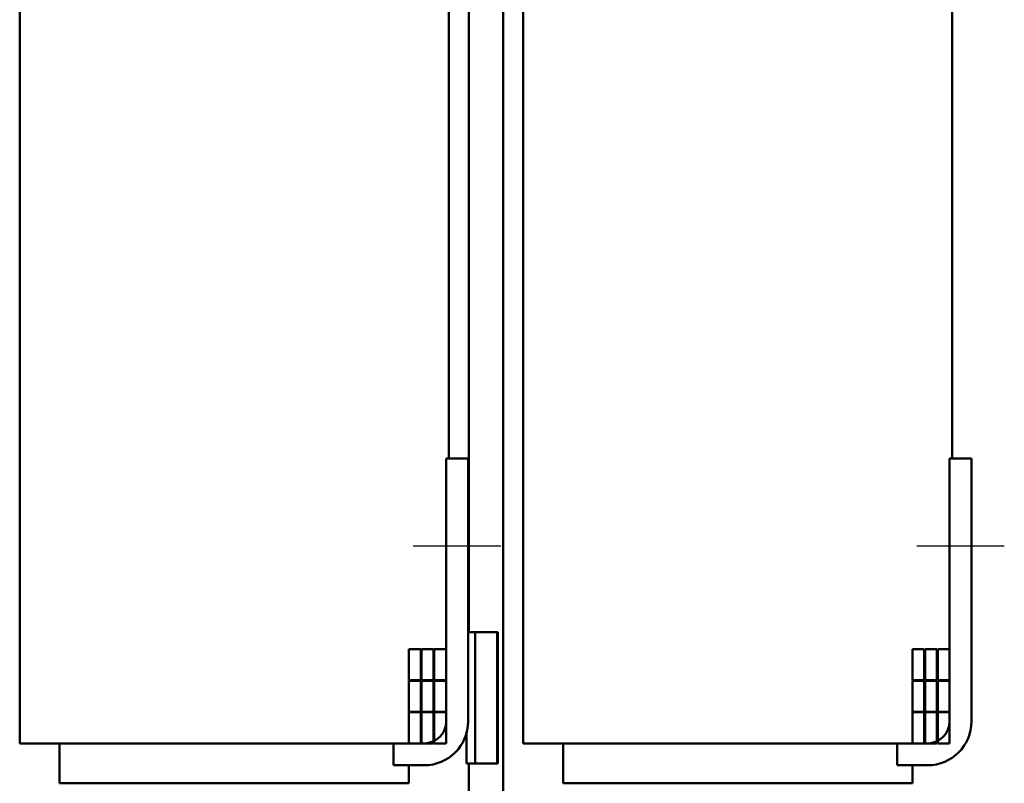
# Model space of a CAD drawing. Units: inches. Extents: x 1.5 to 64.5, y 0.7 to 50.2.
# Drawn here: x 11.3 to 22.6, y 19.5 to 28.2 of the extents above; entities that cross this region are included whole.
import ezdxf

# ---------------------------------------------------------------- set-up
doc = ezdxf.new("R2010")
doc.units = ezdxf.units.IN
doc.header["$LTSCALE"] = 3
doc.header["$MEASUREMENT"] = 0
doc.layers.add('Centerline (ANSI)', color=7, linetype='Continuous', lineweight=25)
doc.layers.add('Visible (ANSI)', color=7, linetype='Continuous', lineweight=50)

msp = doc.modelspace()

# ---------------------------------------------------------------- linework, layer by layer
at = {"layer": 'Centerline (ANSI)', "linetype": 'Continuous'}
for p, q in [((16.829, 22.23), (15.829, 22.23)), ((22.579, 22.23), (21.579, 22.23))]:
    msp.add_line(p, q, dxfattribs=at)
at = {"layer": 'Visible (ANSI)'}
for p, q in [((16.463, 21.25), (16.463, 33.5)), ((16.234, 30.78), (16.234, 23.23)), ((21.984, 30.78), (21.984, 23.23)), ((11.334, 29.535), (11.334, 19.98)), ((16.855, 15.5), (16.855, 29.5)), ((17.084, 29.535), (17.084, 19.98)), ((16.204, 20.23), (16.204, 23.23)), ((16.204, 23.23), (16.454, 23.23)), ((16.454, 23.23), (16.454, 20.23)), ((21.954, 20.23), (21.954, 23.23)), ((21.954, 23.23), (22.204, 23.23)), ((22.204, 23.23), (22.204, 20.23)), ((16.454, 21.25), (16.536, 21.25)), ((16.787, 21.25), (16.536, 21.25)), ((16.536, 21.25), (16.536, 19.75)), ((16.787, 21.25), (16.787, 19.75)), ((16.796, 21.25), (16.787, 21.25)), ((16.796, 21.25), (16.796, 19.75)), ((15.779, 21.055), (15.779, 20.7)), ((15.914, 21.055), (15.779, 21.055)), ((15.914, 20.7), (15.914, 21.055)), ((15.924, 21.055), (15.924, 20.7)), ((16.059, 21.055), (15.924, 21.055)), ((16.059, 20.7), (16.059, 21.055)), ((16.204, 21.055), (16.069, 21.055)), ((16.069, 21.055), (16.069, 20.7)), ((16.204, 20.7), (16.204, 21.055)), ((21.529, 21.055), (21.529, 20.7)), ((21.664, 21.055), (21.529, 21.055)), ((21.664, 20.7), (21.664, 21.055)), ((21.674, 21.055), (21.674, 20.7)), ((21.809, 21.055), (21.674, 21.055)), ((21.809, 20.7), (21.809, 21.055)), ((21.954, 21.055), (21.819, 21.055)), ((21.819, 21.055), (21.819, 20.7)), ((21.954, 20.7), (21.954, 21.055)), ((15.779, 20.7), (15.914, 20.7)), ((15.779, 20.695), (15.779, 20.34)), ((15.914, 20.695), (15.779, 20.695)), ((15.914, 20.34), (15.914, 20.695)), ((15.924, 20.7), (16.059, 20.7)), ((15.924, 20.695), (15.924, 20.34)), ((16.059, 20.695), (15.924, 20.695)), ((16.059, 20.34), (16.059, 20.695)), ((16.069, 20.7), (16.204, 20.7)), ((16.069, 20.695), (16.069, 20.34)), ((16.204, 20.695), (16.069, 20.695)), ((16.204, 20.34), (16.204, 20.695)), ((21.529, 20.7), (21.664, 20.7)), ((21.529, 20.695), (21.529, 20.34)), ((21.664, 20.695), (21.529, 20.695)), ((21.664, 20.34), (21.664, 20.695)), ((21.674, 20.7), (21.809, 20.7)), ((21.674, 20.695), (21.674, 20.34)), ((21.809, 20.695), (21.674, 20.695)), ((21.809, 20.34), (21.809, 20.695)), ((21.819, 20.7), (21.954, 20.7)), ((21.819, 20.695), (21.819, 20.34)), ((21.954, 20.695), (21.819, 20.695)), ((21.954, 20.34), (21.954, 20.695)), ((15.779, 20.34), (15.914, 20.34)), ((15.914, 20.335), (15.779, 20.335)), ((15.779, 20.335), (15.779, 19.98)), ((15.914, 19.98), (15.914, 20.335)), ((15.924, 20.34), (16.059, 20.34)), ((16.059, 20.335), (15.924, 20.335)), ((15.924, 20.335), (15.924, 19.98)), ((16.059, 19.98), (16.059, 20.335)), ((16.069, 20.34), (16.204, 20.34)), ((16.069, 20.335), (16.069, 19.98)), ((16.204, 20.335), (16.069, 20.335)), ((16.204, 19.98), (16.204, 20.335)), ((21.529, 20.34), (21.664, 20.34)), ((21.664, 20.335), (21.529, 20.335)), ((21.529, 20.335), (21.529, 19.98)), ((21.664, 19.98), (21.664, 20.335)), ((21.674, 20.34), (21.809, 20.34)), ((21.809, 20.335), (21.674, 20.335)), ((21.674, 20.335), (21.674, 19.98)), ((21.809, 19.98), (21.809, 20.335)), ((21.819, 20.34), (21.954, 20.34)), ((21.819, 20.335), (21.819, 19.98)), ((21.954, 20.335), (21.819, 20.335)), ((21.954, 19.98), (21.954, 20.335)), ((16.438, 20.104), (16.438, 19.75)), ((11.334, 19.98), (11.352, 19.98)), ((11.537, 19.98), (11.352, 19.98)), ((11.537, 19.98), (12.034, 19.98)), ((11.789, 19.98), (11.789, 19.525)), ((15.534, 19.98), (12.034, 19.98)), ((15.534, 19.98), (15.604, 19.98)), ((15.604, 19.98), (15.954, 19.98)), ((15.604, 19.73), (15.604, 19.98)), ((15.779, 19.98), (15.914, 19.98)), ((15.924, 19.98), (16.059, 19.98)), ((16.069, 19.98), (16.204, 19.98)), ((17.084, 19.98), (17.102, 19.98)), ((17.287, 19.98), (17.102, 19.98)), ((17.287, 19.98), (17.784, 19.98)), ((17.539, 19.98), (17.539, 19.525)), ((21.284, 19.98), (17.784, 19.98)), ((21.284, 19.98), (21.354, 19.98)), ((21.354, 19.98), (21.704, 19.98)), ((21.354, 19.73), (21.354, 19.98)), ((21.529, 19.98), (21.664, 19.98)), ((21.674, 19.98), (21.809, 19.98)), ((21.819, 19.98), (21.954, 19.98)), ((15.954, 19.73), (15.604, 19.73)), ((15.779, 19.73), (15.779, 19.525)), ((16.438, 19.75), (16.536, 19.75)), ((16.463, 15.5), (16.463, 19.75)), ((16.787, 19.75), (16.536, 19.75)), ((16.796, 19.75), (16.787, 19.75)), ((21.704, 19.73), (21.354, 19.73)), ((21.529, 19.73), (21.529, 19.525)), ((11.789, 19.525), (11.791, 19.525)), ((11.976, 19.525), (11.791, 19.525)), ((11.976, 19.525), (12.034, 19.525)), ((15.534, 19.525), (12.034, 19.525)), ((15.534, 19.525), (15.592, 19.525)), ((15.777, 19.525), (15.592, 19.525)), ((15.777, 19.525), (15.779, 19.525)), ((17.539, 19.525), (17.541, 19.525)), ((17.726, 19.525), (17.541, 19.525)), ((17.726, 19.525), (17.784, 19.525)), ((21.284, 19.525), (17.784, 19.525)), ((21.284, 19.525), (21.342, 19.525)), ((21.527, 19.525), (21.342, 19.525)), ((21.527, 19.525), (21.529, 19.525))]:
    msp.add_line(p, q, dxfattribs=at)
for centre, radius in [((15.954, 20.23), 0.5), ((15.954, 20.23), 0.25), ((21.704, 20.23), 0.5), ((21.704, 20.23), 0.25)]:
    msp.add_arc(centre, radius, 270, 0, dxfattribs=at)

doc.saveas('drawing.dxf')
